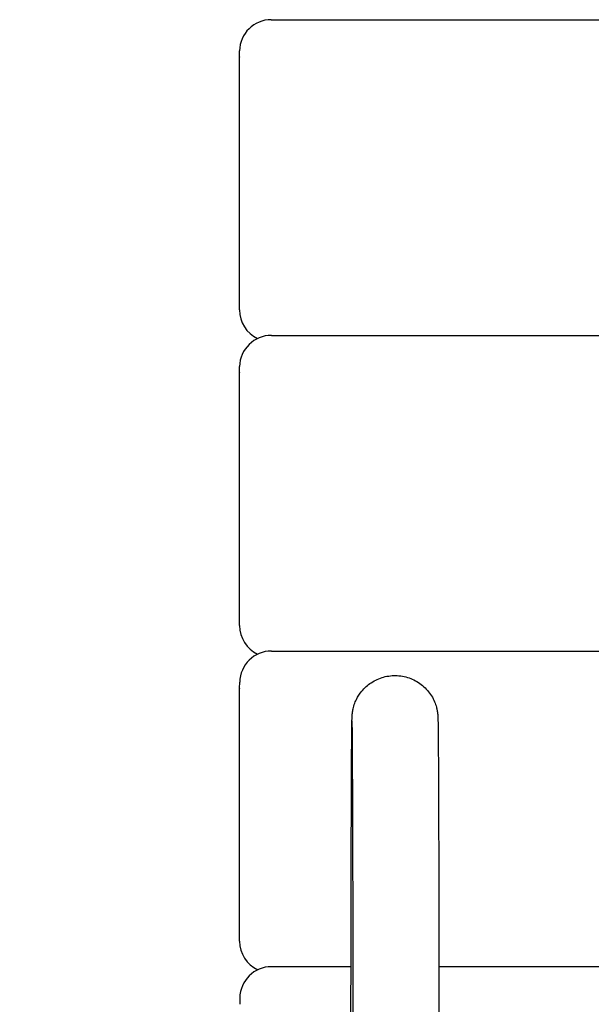
# Model space of a CAD drawing. Units: millimetres. Extents: x 1581 to 19381, y 522 to 30322.
# Drawn here: x 13377 to 13556, y 24809 to 25118 of the extents above; entities that cross this region are included whole.
import ezdxf

# ---------------------------------------------------------------- set-up
doc = ezdxf.new("R2010")
doc.units = ezdxf.units.MM
doc.linetypes.add('ACAD_ISO03W100', pattern=[30, 12, -18])
for name, color, linetype in [('Detale', 5, 'Continuous'), ('strefa bezpieczeństwa', 6, 'ACAD_ISO03W100'), ('wymiary 100 strefy', 5, 'Continuous')]:
    doc.layers.add(name, color=color, linetype=linetype)
doc.styles.get("Standard").update_dxf_attribs({"font": 'arial.ttf'})
doc.dimstyles.new('FK_rzuty 100_STREFY', dxfattribs={"dimscale": 100, "dimtxt": 4, "dimasz": 2.5, "dimexe": 1.25, "dimexo": 0.625, "dimgap": 1, "dimtad": 1, "dimdec": 1, "dimlfac": 0.001, "dimrnd": 0.01, "dimzin": 1, "dimdsep": 46, "dimtxsty": 'Standard', "dimblk": 'OBLIQUE', "dimcen": 2.5, "dimadec": 0, "dimazin": 0, "dimtfac": 1, "dimtdec": 1, "dimtmove": 0, "dimatfit": 3, "dimfxl": 1, "dimarcsym": 0})

# ---------------------------------------------------------------- blocks, each defined once
blk = doc.blocks.new('_Oblique')
at = {"color": 0, "linetype": 'ByBlock', "lineweight": -2}
blk.add_line((-0.5, -0.5), (0.5, 0.5), dxfattribs=at)
blk = doc.blocks.new('*D7')
at = {"layer": 'Defpoints', "color": 0, "transparency": 16777216}
for p in [(4892.53, 26618.17), (13435.53, 26618.17), (14760.01, 17128.4)]:
    blk.add_point(p, dxfattribs=at)
at = {"layer": 'wymiary 100 strefy', "color": 0, "lineweight": -2, "transparency": 16777216}
for p, q in [((13373.03, 26618.17), (4767.53, 26618.17)), ((4892.53, 17128.4), (4892.53, 26618.17)), ((14697.51, 17128.4), (4767.53, 17128.4))]:
    blk.add_line(p, q, dxfattribs=at)
at = {"layer": 'wymiary 100 strefy', "color": 0, "lineweight": -2, "transparency": 16777216, "xscale": 250, "yscale": 250, "zscale": 250}
for p, rotation in [((4892.53, 26618.17), 90), ((4892.53, 17128.4), 270)]:
    blk.add_blockref('_Oblique', p, dxfattribs=dict(at, rotation=rotation))
at = {"layer": 'wymiary 100 strefy', "color": 0, "transparency": 16777216, "insert": (4588.3, 21873.28), "char_height": 400, "attachment_point": 5, "rotation": 90}
blk.add_mtext('9.5 m', dxfattribs=at)

msp = doc.modelspace()

# ---------------------------------------------------------------- linework, layer by layer
at = {"layer": 'Detale', "color": 5}
for p, q in [((13455.7, 25118.17), (14825.69, 25118.17)), ((13445.66, 25106.53), (13445.7, 25108.36)), ((13445.68, 25026.93), (13445.66, 25106.34)), ((13455.72, 25018.91), (14825.72, 25018.91)), ((13445.69, 25007.27), (13445.73, 25009.1)), ((13445.71, 24927.68), (13445.69, 25007.08)), ((13455.75, 24919.66), (14825.75, 24919.66)), ((13445.72, 24908.02), (13445.75, 24909.85)), ((13445.74, 24828.42), (13445.72, 24907.83)), ((13480.8, 24820.4), (13455.78, 24820.4)), ((14775.8, 24820.4), (13508.47, 24820.4)), ((13445.78, 24810.59), (13445.75, 24808.76))]:
    msp.add_line(p, q, dxfattribs=at)
for centre, start, end in [((13455.7, 25108.17), 90, 178.9105), ((13455.66, 25106.34), 178.9105, 180.0164), ((13455.68, 25026.93), 180.0164, 244.4378), ((13455.72, 25008.91), 90, 178.9105), ((13455.69, 25007.08), 178.9105, 180.0164), ((13455.71, 24927.68), 180.0164, 244.4378), ((13455.75, 24909.66), 90, 178.9105), ((13455.72, 24907.83), 178.9105, 180.0164), ((13455.74, 24828.42), 180.0164, 244.4378), ((13455.78, 24810.4), 90, 178.9105), ((13455.75, 24808.57), 178.9105, 180.0164)]:
    msp.add_arc(centre, 10, start, end, dxfattribs=at)
for points, knots in [([(13480.75, 24709.24), (13480.74, 24721.46), (13480.74, 24733.91), (13480.75, 24758.35), (13480.75, 24770.49), (13480.77, 24793.79), (13480.78, 24805.09), (13480.81, 24826.2), (13480.83, 24836.13), (13480.87, 24854.04), (13480.89, 24862.12), (13480.94, 24875.99), (13480.96, 24881.85), (13481.02, 24891.03), (13481.04, 24894.39), (13481.09, 24897.52), (13481.1, 24898.15), (13481.14, 24899.07), (13481.13, 24899.23), (13481.21, 24899.98), (13481.23, 24900.2), (13481.31, 24900.68), (13481.34, 24900.9), (13481.49, 24901.63), (13481.64, 24902.22), (13482.02, 24903.35), (13482.25, 24903.91), (13482.97, 24905.36), (13483.52, 24906.22), (13485.02, 24908.04), (13486.04, 24908.96), (13488.36, 24910.49), (13489.69, 24911.09), (13492.46, 24911.84), (13493.92, 24912), (13496.8, 24911.85), (13498.25, 24911.53), (13500.94, 24910.48), (13502.21, 24909.72), (13504.42, 24907.88), (13505.39, 24906.77), (13506.5, 24904.97), (13506.82, 24904.35), (13507.32, 24903.16), (13507.52, 24902.58), (13507.77, 24901.69), (13507.84, 24901.35), (13507.94, 24900.82), (13507.98, 24900.61), (13508.06, 24900.07), (13508.08, 24899.84), (13508.11, 24899.49), (13508.12, 24899.37), (13508.14, 24898.98), (13508.15, 24898.81), (13508.17, 24898.07), (13508.18, 24897.48), (13508.23, 24894.08), (13508.27, 24889.48), (13508.33, 24877.72), (13508.35, 24871.22), (13508.4, 24856.21), (13508.42, 24847.61), (13508.46, 24828.81), (13508.47, 24818.49), (13508.5, 24796.73), (13508.51, 24785.17), (13508.52, 24765.8), (13508.53, 24758.11), (13508.53, 24750.38)], [0, 0, 0, 0, 3.691428, 3.691428, 7.367854, 7.367854, 11.044445, 11.044445, 14.721208, 14.721208, 18.398401, 18.398401, 22.076739, 22.076739, 25.759147, 25.759147, 27.612521, 27.612521, 28.138758, 28.138758, 28.289764, 28.289764, 28.382344, 28.382344, 28.570281, 28.570281, 28.75469, 28.75469, 29.059037, 29.059037, 29.463915, 29.463915, 29.891863, 29.891863, 30.323871, 30.323871, 30.757487, 30.757487, 31.19075, 31.19075, 31.621627, 31.621627, 31.829912, 31.829912, 32.016178, 32.016178, 32.132557, 32.132557, 32.225155, 32.225155, 32.412177, 32.412177, 32.596054, 32.596054, 33.109315, 33.109315, 34.647931, 34.647931, 39.299008, 39.299008, 43.012255, 43.012255, 46.693184, 46.693184, 50.37116, 50.37116, 54.048223, 54.048223, 56.385726, 56.385726, 56.385726, 56.385726]), ([(13481.53, 24750.37), (13481.52, 24762.58), (13481.52, 24774.69), (13481.5, 24797.83), (13481.49, 24808.98), (13481.46, 24829.74), (13481.44, 24839.47), (13481.4, 24856.92), (13481.37, 24864.74), (13481.33, 24878.04), (13481.3, 24883.6), (13481.25, 24892.11), (13481.22, 24895.14), (13481.18, 24897.29), (13481.17, 24897.72), (13481.17, 24897.72)], [0, 0, 0, 0, 3.690052, 3.690052, 7.365063, 7.365063, 11.040002, 11.040002, 14.714463, 14.714463, 18.387618, 18.387618, 22.05597, 22.05597, 23.423705, 23.423705, 23.423705, 23.423705])]:
    msp.add_open_spline(points, degree=3, knots=knots, dxfattribs=at)
at = {"layer": 'strefa bezpieczeństwa', "ltscale": 10}
msp.add_lwpolyline([(10528.38, 25532.4, -0.314285), (11945.82, 24564.83), (11945.68, 25026.5), (11945.66, 25105.9, -0.41859), (13455.7, 26618.17), (14825.69, 26618.17, -0.418052), (16335.69, 25108.6), (16335.71, 25029.2), (16336.13, 23595.57, -0.328978), (17742.88, 21688.9), (17742.88, 20862.9)], format="xyb", dxfattribs=at)

# ---------------------------------------------------------------- dimensions: what is measured, and where the dimension line sits
at = {"layer": 'wymiary 100 strefy'}
dim = msp.add_linear_dim(base=(4892.53, 26618.17), p1=(14760.01, 17128.4), p2=(13435.53, 26618.17), angle=90, dimstyle='FK_rzuty 100_STREFY', override={"dimpost": ' m'}, dxfattribs=at)
dim.commit()
dim.dimension.update_dxf_attribs({"geometry": '*D7', "text_midpoint": (4892.53, 21873.28), "dimtype": 160})

doc.saveas('drawing.dxf')
